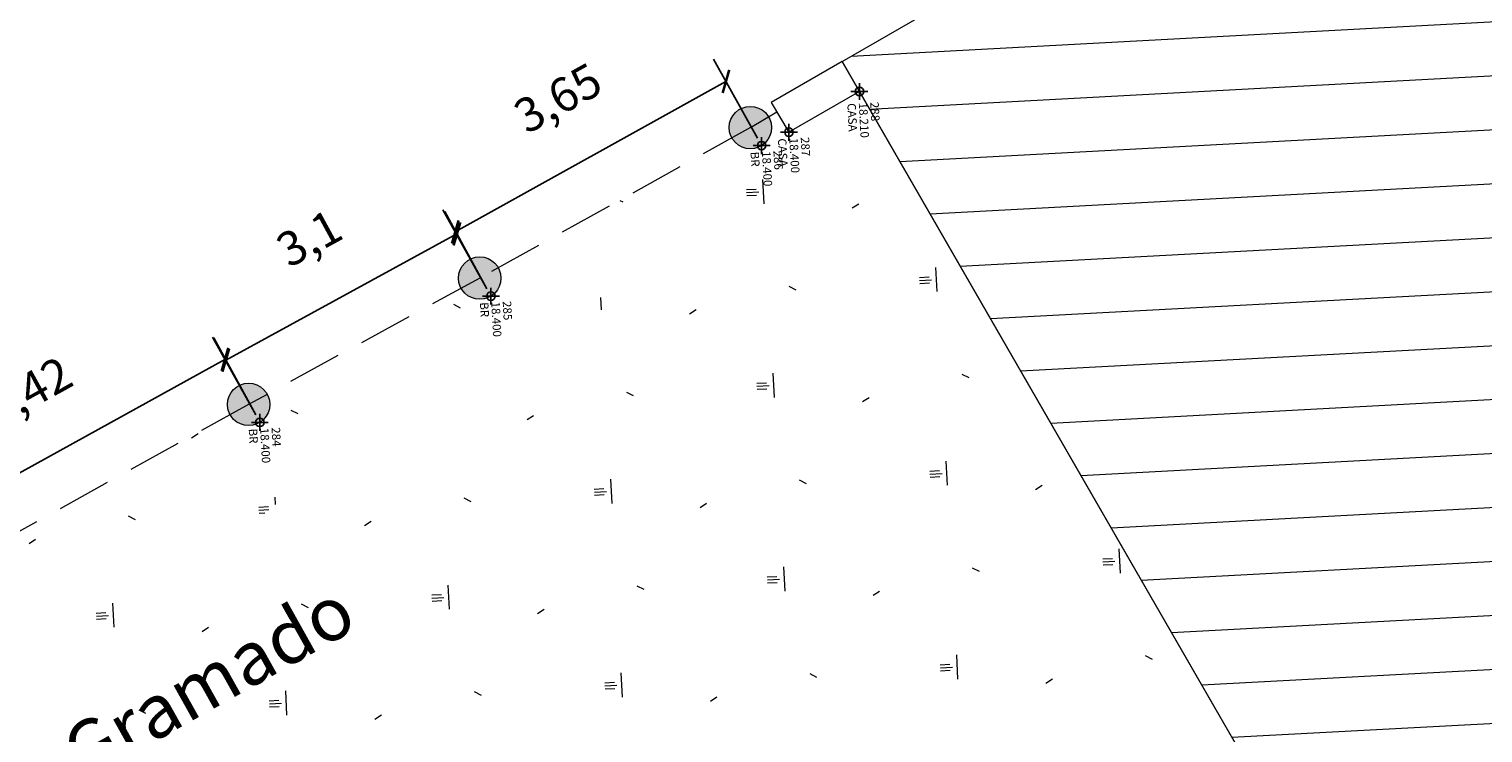
# Model space of a CAD drawing. Units: millimetres. Extents: x 664625 to 665696, y 7462885 to 7471363.
# Drawn here: x 665453 to 665471, y 7471315 to 7471324 of the extents above; entities that cross this region are included whole.
import ezdxf
from ezdxf.enums import TextEntityAlignment as Align

# ---------------------------------------------------------------- set-up
doc = ezdxf.new("R2010")
doc.units = ezdxf.units.MM
doc.header["$MEASUREMENT"] = 0
doc.header["$PDMODE"] = 34
doc.header["$PDSIZE"] = 0.1
doc.linetypes.add('HIDDEN', pattern=[9.525, 6.35, -3.175])
for name, color, linetype in [('ATXTP008C', 8, 'Continuous'), ('ponto', 1, 'Continuous'), ('ponto_cota', 6, 'Continuous'), ('ponto_descricao', 3, 'Continuous'), ('ponto_texto', 5, 'Continuous')]:
    doc.layers.add(name, color=color, linetype=linetype)
for name, color, linetype, lineweight in [('T-COLUNA REDONDA', 150, 'Continuous', 18), ('T-EDIFICAÇÃO', 4, 'Continuous', 20), ('T-HACHURA CONSTRUÇÃO', 251, 'Continuous', 18), ('T-HACHURA GRAMA', 62, 'Continuous', 18), ('T-MEDIDAS', 7, 'Continuous', 13), ('T-MURO', 1, 'Continuous', 20)]:
    doc.layers.add(name, color=color, linetype=linetype, lineweight=lineweight)
doc.styles.add('1mm', font='romans.shx', dxfattribs={"height": 0.25})
doc.styles.get("Standard").update_dxf_attribs({"font": 'arial.ttf'})
doc.styles.add('TXTM', font='romans.shx', dxfattribs={"height": 0.25})
doc.dimstyles.new('ISO-25', dxfattribs={"dimtxt": 2.5, "dimasz": 2.5, "dimexe": 1.25, "dimexo": 0.625, "dimtad": 1, "dimtxsty": 'Standard', "dimcen": 2.5, "dimadec": 0, "dimazin": 0, "dimtfac": 1, "dimtmove": 0, "dimatfit": 3, "dimfxl": 0, "dimarcsym": 0})

# ---------------------------------------------------------------- blocks, each defined once
blk = doc.blocks.new('_ArchTick')
at = {"color": 0, "linetype": 'ByBlock', "const_width": 0.15}
blk.add_lwpolyline([(-0.5, -0.5), (0.5, 0.5)], dxfattribs=at)
blk = doc.blocks.new('*D59')
at = {"layer": 'Defpoints', "color": 0}
for p in [(665455.763, 7471319.804), (665456.174, 7471319.061), (665452.303, 7471316.92)]:
    blk.add_point(p, dxfattribs=at)
at = {"layer": 'T-MEDIDAS', "color": 0, "lineweight": -2}
for p, q in [((665456.125, 7471319.149), (665455.618, 7471320.067)), ((665451.892, 7471317.663), (665455.763, 7471319.804)), ((665452.255, 7471317.008), (665451.747, 7471317.926))]:
    blk.add_line(p, q, dxfattribs=at)
at = {"layer": 'T-MEDIDAS', "color": 0, "lineweight": -2, "xscale": 0.2, "yscale": 0.2, "zscale": 0.2}
for p, rotation in [((665455.763, 7471319.804), 28.94679714277257), ((665451.892, 7471317.663), 208.9467971427726)]:
    blk.add_blockref('_ArchTick', p, dxfattribs=dict(at, rotation=rotation))
at = {"layer": 'T-MEDIDAS', "color": 0, "insert": (665453.469, 7471319.382), "char_height": 0.4, "attachment_point": 5, "rotation": 28.9468}
blk.add_mtext('4,42', dxfattribs=at)
blk = doc.blocks.new('*D60')
at = {"layer": 'Defpoints', "color": 0}
for p in [(665458.497, 7471321.282), (665458.898, 7471320.549), (665456.174, 7471319.061)]:
    blk.add_point(p, dxfattribs=at)
at = {"layer": 'T-MEDIDAS', "color": 0, "lineweight": -2}
for p, q in [((665458.85, 7471320.637), (665458.354, 7471321.545)), ((665455.773, 7471319.794), (665458.497, 7471321.282)), ((665456.126, 7471319.149), (665455.63, 7471320.057))]:
    blk.add_line(p, q, dxfattribs=at)
at = {"layer": 'T-MEDIDAS', "color": 0, "lineweight": -2, "xscale": 0.2, "yscale": 0.2, "zscale": 0.2}
for p, rotation in [((665458.497, 7471321.282), 28.6513531394541), ((665455.773, 7471319.794), 208.6513531394541)]:
    blk.add_blockref('_ArchTick', p, dxfattribs=dict(at, rotation=rotation))
at = {"layer": 'T-MEDIDAS', "color": 0, "insert": (665456.78, 7471321.188), "char_height": 0.4, "attachment_point": 5, "rotation": 28.6514}
blk.add_mtext('3,1', dxfattribs=at)
blk = doc.blocks.new('*D61')
at = {"layer": 'Defpoints', "color": 0}
for p in [(665461.667, 7471323.08), (665462.087, 7471322.323), (665458.898, 7471320.549)]:
    blk.add_point(p, dxfattribs=at)
at = {"layer": 'T-MEDIDAS', "color": 0, "lineweight": -2}
for p, q in [((665462.039, 7471322.411), (665461.521, 7471323.342)), ((665458.477, 7471321.306), (665461.667, 7471323.08)), ((665458.849, 7471320.637), (665458.331, 7471321.568))]:
    blk.add_line(p, q, dxfattribs=at)
at = {"layer": 'T-MEDIDAS', "color": 0, "lineweight": -2, "xscale": 0.2, "yscale": 0.2, "zscale": 0.2}
for p, rotation in [((665461.667, 7471323.08), 29.08025422664883), ((665458.477, 7471321.306), 209.0802542266488)]:
    blk.add_blockref('_ArchTick', p, dxfattribs=dict(at, rotation=rotation))
at = {"layer": 'T-MEDIDAS', "color": 0, "insert": (665459.712, 7471322.84), "char_height": 0.4, "attachment_point": 5, "rotation": 29.0803}
blk.add_mtext('3,65', dxfattribs=at)

msp = doc.modelspace()

# ---------------------------------------------------------------- hatches: boundary and pattern name
at = {"layer": 'T-COLUNA REDONDA'}
h = msp.add_hatch(color=256, dxfattribs=at)
h.set_gradient(color1=(42, 86, 198), one_color=1, tint=1, name='SPHERICAL')
edge = h.paths.add_edge_path()
edge.add_arc((665461.955, 7471322.536), 0.25, -86.9231, 273.0769)
h = msp.add_hatch(color=256, dxfattribs=at)
h.set_gradient(color1=(42, 86, 198), one_color=1, tint=1, name='SPHERICAL')
edge = h.paths.add_edge_path()
edge.add_arc((665458.766, 7471320.762), 0.25, -86.9231, 273.0769)
h = msp.add_hatch(color=256, dxfattribs=at)
h.set_gradient(color1=(42, 86, 198), one_color=1, tint=1, name='SPHERICAL')
edge = h.paths.add_edge_path()
edge.add_arc((665456.042, 7471319.273), 0.25, -86.9231, 273.0769)
at = {"layer": 'T-HACHURA CONSTRUÇÃO'}
h = msp.add_hatch(dxfattribs=at)
h.set_pattern_fill('ANSI31', color=252, scale=0.2, angle=-41.9231, style=0)
h.set_pattern_definition([(3.076908369, (-6830620.10324, 7734512.2554), (-0.034084497093, 0.63408457406), [])])
h.paths.add_polyline_path([(665494.681, 7471295.632), (665494.525, 7471295.899), (665481.97, 7471288.615), (665478.158, 7471295.177), (665478.972, 7471295.673), (665472.688, 7471306.579), (665463.036, 7471323.315), (665464.387, 7471324.096), (665475.033, 7471330.278), (665478.036, 7471325.193), (665485.553, 7471312.048), (665490.068, 7471304.359), (665490.562, 7471303.509), (665495.027, 7471295.833)])
at = {"layer": 'T-HACHURA GRAMA'}
h = msp.add_hatch(dxfattribs=at)
h.set_pattern_fill('SWAMP', color=256, scale=0.09, angle=-86.9231, style=0)
h.set_pattern_definition([(273.07690837, (-6830620.1032, 7734512.2554), (2.038228085, -1.03508750664), [0.28575, -2.00025]), (3.07690837, (-6830620.0956, 7734512.1127), (1.91552389547, 1.24761695997), [0.142875, -3.816594]), (3.07690837, (-6830620.0937, 7734512.077), (1.91552389547, 1.24761695997), [0.1143, -3.845169]), (3.07690837, (-6830620.0975, 7734512.1484), (1.91552389547, 1.24761695997), [0.1143, -3.845169]), (333.07690837, (-6830620.0917, 7734512.0414), (1.9155261184, 1.247613547), [0.09144, -2.19456]), (33.07690837, (-6830620.0994, 7734512.184), (-0.1227019666, 2.28270105364), [0.09144, -2.19456])])
edge = h.paths.add_edge_path(flags=16)
edge.add_arc((665445.966, 7471313.715), 0.25, -86.9231, 273.0769)
edge = h.paths.add_edge_path(flags=16)
edge.add_arc((665448.981, 7471315.369), 0.25, -86.9231, 273.0769)
edge = h.paths.add_edge_path(flags=16)
edge.add_arc((665452.171, 7471317.133), 0.25, -86.9231, 273.0769)
edge = h.paths.add_edge_path(flags=16)
edge.add_arc((665456.042, 7471319.273), 0.25, -86.9231, 273.0769)
edge = h.paths.add_edge_path(flags=16)
edge.add_arc((665458.766, 7471320.762), 0.25, -86.9231, 273.0769)
edge = h.paths.add_edge_path(flags=16)
edge.add_arc((665461.955, 7471322.536), 0.25, -86.9231, 273.0769)
edge = h.paths.add_edge_path()
edge.add_line((665470.097, 7471311.072), (665463.24, 7471322.961))
edge.add_line((665446.63, 7471309.745), (665457.591, 7471314.984))
edge.add_arc((665458.844, 7471311.557), 3.648, 75.7603, 110.0945, ccw=False)
edge.add_arc((665458.827, 7471306.363), 8.779, 57.2549, 84.0183, ccw=False)
edge.add_line((665463.575, 7471313.746), (665465.907, 7471312.28))
edge.add_line((665465.907, 7471312.28), (665467.97, 7471310.976))
edge.add_arc((665468.923, 7471313.455), 2.656, 248.9626, 296.2229)
edge.add_line((665461.955, 7471322.536), (665458.766, 7471320.762))
edge.add_line((665458.766, 7471320.762), (665456.042, 7471319.273))
edge.add_line((665456.042, 7471319.273), (665452.171, 7471317.133))
edge.add_line((665452.171, 7471317.133), (665448.981, 7471315.369))
edge.add_line((665448.981, 7471315.369), (665445.966, 7471313.715))
edge.add_line((665445.966, 7471313.715), (665445.561, 7471313.31))
edge.add_arc((665447.101, 7471312.12), 1.946, 142.3045, 204.3425)
edge.add_line((665445.327, 7471311.318), (665446.245, 7471309.897))
edge.add_line((665462.199, 7471322.831), (665462.409, 7471322.481))
edge.add_line((665463.24, 7471322.961), (665462.409, 7471322.481))

# ---------------------------------------------------------------- linework, layer by layer
at = {"layer": 'ponto'}
for p in [(665463.24, 7471322.961), (665462.087, 7471322.323), (665462.409, 7471322.481), (665458.898, 7471320.549), (665456.174, 7471319.061)]:
    msp.add_point(p, dxfattribs=at)
at = {"layer": 'T-COLUNA REDONDA'}
for centre in [(665461.955, 7471322.536), (665458.766, 7471320.762), (665456.042, 7471319.273)]:
    msp.add_circle(centre, 0.25, dxfattribs=at)
at = {"layer": 'T-EDIFICAÇÃO'}
msp.add_lwpolyline([(665494.681, 7471295.632), (665494.525, 7471295.899), (665481.97, 7471288.615), (665478.158, 7471295.177), (665478.972, 7471295.673), (665472.688, 7471306.579), (665463.036, 7471323.315), (665464.387, 7471324.096), (665475.033, 7471330.278), (665478.036, 7471325.193), (665485.553, 7471312.048), (665490.068, 7471304.359), (665490.562, 7471303.509), (665495.027, 7471295.833)], close=True, dxfattribs=at)
at = {"layer": 'T-MEDIDAS'}
msp.add_lwpolyline([(665463.036, 7471323.315), (665478.972, 7471295.673)], dxfattribs=at)
at = {"layer": 'T-MURO'}
for p, q in [((665463.036, 7471323.315), (665462.199, 7471322.831)), ((665463.24, 7471322.961), (665462.409, 7471322.481)), ((665462.199, 7471322.831), (665462.409, 7471322.481))]:
    msp.add_line(p, q, dxfattribs=at)
at = {"layer": 'T-MURO', "linetype": 'HIDDEN', "ltscale": 0.1}
msp.add_lwpolyline([(665461.955, 7471322.536), (665462.265, 7471322.721)], dxfattribs=at)
msp.add_lwpolyline([(665461.955, 7471322.536), (665458.766, 7471320.762), (665456.042, 7471319.273), (665452.171, 7471317.133), (665448.981, 7471315.369), (665445.966, 7471313.715), (665445.561, 7471313.31, 0.277503), (665445.327, 7471311.318), (665446.245, 7471309.897)], format="xyb", dxfattribs=at)

# ---------------------------------------------------------------- texts
at = {"layer": 'ATXTP008C', "color": 2, "style": 'TXTM'}
msp.add_text('Gramado', height=0.6292, rotation=29.2105, dxfattribs=at).set_placement((665454.185, 7471314.653), align=Align.BOTTOM_LEFT)
at = {"layer": 'ponto_cota', "style": '1mm'}
for s, p in [('18.210', (665463.232, 7471322.828)), ('18.400', (665462.091, 7471322.256)), ('18.400', (665462.413, 7471322.413)), ('18.400', (665458.901, 7471320.482)), ('18.400', (665456.177, 7471318.994))]:
    msp.add_text(s, height=0.1, rotation=273.0314, dxfattribs=at).set_placement(p)
at = {"layer": 'ponto_descricao', "style": '1mm'}
for s, p in [('CASA', (665463.097, 7471322.821)), ('CASA', (665462.278, 7471322.406)), ('BR', (665461.956, 7471322.249)), ('BR', (665458.767, 7471320.475)), ('BR', (665456.043, 7471318.986))]:
    msp.add_text(s, height=0.1, rotation=273.0314, dxfattribs=at).set_placement(p)
at = {"layer": 'ponto_texto', "style": '1mm'}
for s, p in [('288', (665463.367, 7471322.835)), ('287', (665462.548, 7471322.421)), ('286', (665462.226, 7471322.263)), ('285', (665459.036, 7471320.489)), ('284', (665456.312, 7471319.001))]:
    msp.add_text(s, height=0.1, rotation=273.0314, dxfattribs=at).set_placement(p)

# ---------------------------------------------------------------- dimensions: what is measured, and where the dimension line sits
at = {"layer": 'T-MEDIDAS'}
for p1, p2, distance, picture, middle in [((665458.898, 7471320.549), (665462.087, 7471322.323), 0.866, '*D61', (665459.712, 7471322.84)), ((665456.174, 7471319.061), (665458.898, 7471320.549), 0.835, '*D60', (665456.78, 7471321.188)), ((665452.303, 7471316.92), (665456.174, 7471319.061), 0.849, '*D59', (665453.469, 7471319.382))]:
    dim = msp.add_aligned_dim(p1=p1, p2=p2, distance=distance, dimstyle='ISO-25', override={"dimtxt": 0.4, "dimasz": 0.2, "dimexe": 0.3, "dimexo": 0.1, "dimgap": 0.5, "dimblk": 'ArchTick', "dimblk2": 'ArchTick', "dimldrblk": 'ArchTick', "dimfxl": 0.03}, dxfattribs=at)
    dim.commit()
    dim.dimension.update_dxf_attribs({"geometry": picture, "text_midpoint": middle})

doc.saveas('drawing.dxf')
